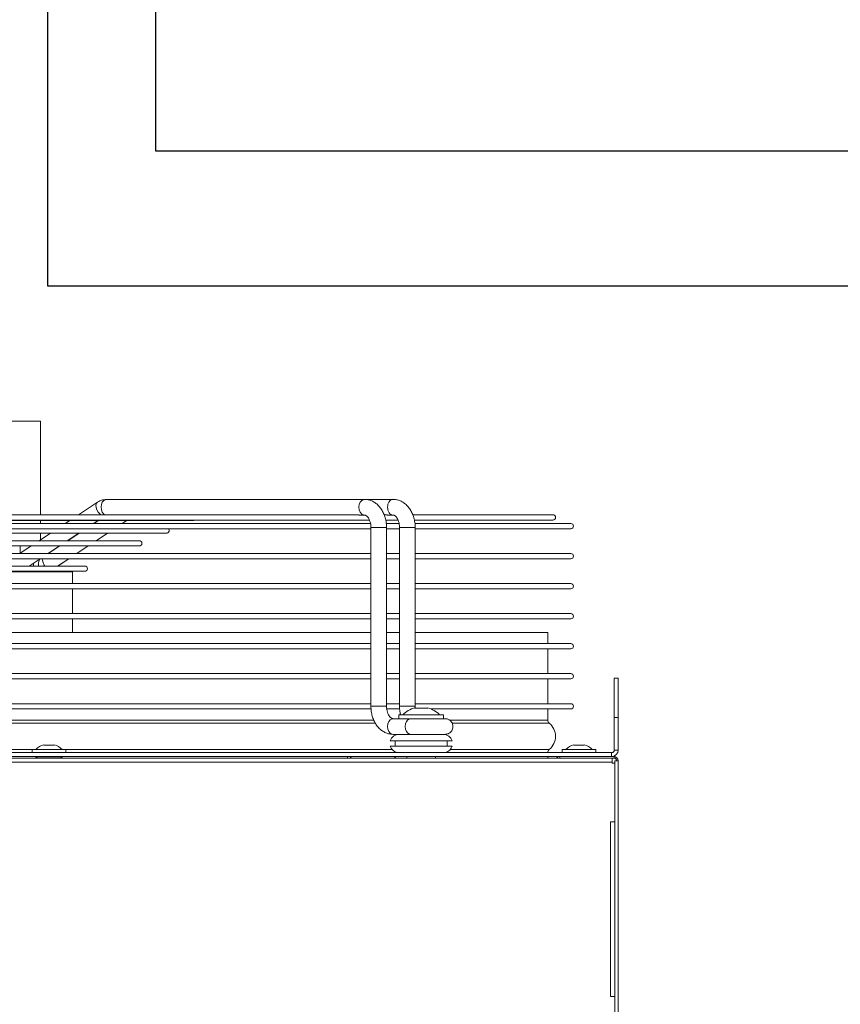
# Model space of a CAD drawing. Units: millimetres. Extents: x 14597 to 21578, y 3551 to 8525.
# Drawn here: x 19789 to 20103, y 6416 to 6793 of the extents above; entities that cross this region are included whole.
import ezdxf

# ---------------------------------------------------------------- set-up
doc = ezdxf.new("R2010")
doc.units = ezdxf.units.MM

msp = doc.modelspace()

# ---------------------------------------------------------------- linework, layer by layer
at = {"color": 6}
for p, q in [((19799.68, 7070.27), (19799.68, 6691.41)), ((19841.09, 7070.27), (19841.09, 6743.19)), ((19841.09, 6743.19), (21101.27, 6743.19)), ((19799.68, 6691.41), (20429.77, 6691.41))]:
    msp.add_line(p, q, dxfattribs=at)
at = {"color": 0, "linetype": 'Continuous', "lineweight": 9}
for p, q in [((19771.78, 6639.64), (19796.96, 6639.64)), ((19796.96, 6639.64), (19796.96, 6603.75)), ((19811.53, 6603.75), (19818.87, 6608.59)), ((19822.32, 6609.65), (19921.08, 6609.65)), ((19822.32, 6609.65), (19833.28, 6609.65)), ((19833.28, 6609.65), (19932.04, 6609.65)), ((19598.18, 6603.75), (19918.31, 6603.75)), ((19921.08, 6603.65), (19919.17, 6603.65)), ((19921.03, 6603.65), (19921.08, 6603.65)), ((19928.7, 6603.75), (19929.3, 6603.75)), ((19932.04, 6603.65), (19930.12, 6603.65)), ((19939.7, 6603.75), (19993.27, 6603.75)), ((19593.04, 6600.4), (19923.52, 6600.4)), ((19923.09, 6601.75), (19593.41, 6601.75)), ((19855.71, 6601.55), (19660.81, 6601.55)), ((19808.2, 6601.55), (19796.96, 6601.55)), ((19796.96, 6601.55), (19796.96, 6600.4)), ((19806.45, 6600.4), (19808.2, 6601.55)), ((19819.1, 6601.55), (19817.35, 6600.4)), ((19819.1, 6601.55), (19817.35, 6600.4)), ((19819.1, 6601.55), (19817.35, 6600.4)), ((19817.41, 6600.4), (19819.16, 6601.55)), ((19830.06, 6601.55), (19828.31, 6600.4)), ((19830.06, 6601.55), (19828.31, 6600.4)), ((19830.06, 6601.55), (19828.31, 6600.4)), ((19855.71, 6601.55), (19830.06, 6601.55)), ((19923.09, 6601.75), (19856.31, 6601.75)), ((19934.08, 6601.75), (19929.35, 6601.75)), ((19934.08, 6601.75), (19929.35, 6601.75)), ((19929.46, 6600.4), (19934.48, 6600.4)), ((19993.27, 6601.75), (19940.28, 6601.75)), ((19993.27, 6601.75), (19940.28, 6601.75)), ((19940.48, 6600.4), (20000.12, 6600.4)), ((19923.56, 6598.4), (19592.96, 6598.4)), ((19845.29, 6596.69), (19671.23, 6596.69)), ((19796.47, 6593.82), (19800.83, 6596.69)), ((19800.83, 6596.69), (19796.96, 6596.69)), ((19796.96, 6596.69), (19796.96, 6594.14)), ((19811.73, 6596.69), (19807.25, 6593.74)), ((19811.73, 6596.69), (19807.25, 6593.74)), ((19811.73, 6596.69), (19807.25, 6593.74)), ((19807.43, 6593.82), (19811.79, 6596.69)), ((19822.69, 6596.69), (19818.33, 6593.82)), ((19822.69, 6596.69), (19818.33, 6593.82)), ((19822.69, 6596.69), (19818.33, 6593.82)), ((19845.29, 6596.69), (19822.69, 6596.69)), ((19923.56, 6598.4), (19846, 6598.4)), ((19923.56, 6530.4), (19923.56, 6598.9)), ((19929.56, 6598.9), (19929.56, 6530.4)), ((19934.52, 6598.4), (19929.56, 6598.4)), ((19929.56, 6598.4), (19929.56, 6588.9)), ((19934.52, 6598.4), (19929.56, 6598.4)), ((19934.52, 6530.4), (19934.52, 6598.9)), ((19934.52, 6598.9), (19935.4, 6598.9)), ((19940.52, 6598.9), (19940.52, 6530.4)), ((20000.12, 6598.4), (19940.52, 6598.4)), ((19940.52, 6598.4), (19940.52, 6588.9)), ((20000.12, 6598.4), (19940.52, 6598.4)), ((19710.92, 6593.82), (19805.63, 6593.82)), ((19807.43, 6593.82), (19817.01, 6593.82)), ((19818.42, 6593.82), (19834.84, 6593.82)), ((19592.96, 6588.9), (19923.56, 6588.9)), ((19834.84, 6591.82), (19681.68, 6591.82)), ((19718.38, 6588.96), (19798.16, 6588.96)), ((19789.1, 6588.96), (19793.44, 6591.82)), ((19793.44, 6591.82), (19789.26, 6591.82)), ((19789.26, 6591.82), (19789.26, 6589.06)), ((19804.34, 6591.82), (19799.91, 6588.9)), ((19804.34, 6591.82), (19799.91, 6588.9)), ((19804.34, 6591.82), (19799.91, 6588.9)), ((19799.97, 6588.9), (19804.4, 6591.82)), ((19800.14, 6588.96), (19811.16, 6588.96)), ((19815.3, 6591.82), (19810.95, 6588.95)), ((19815.3, 6591.82), (19810.96, 6588.96)), ((19815.3, 6591.82), (19810.96, 6588.96)), ((19811.16, 6588.96), (19824.42, 6588.96)), ((19834.84, 6591.82), (19815.3, 6591.82)), ((19824.42, 6588.96), (19824.76, 6588.9)), ((19929.56, 6588.9), (19934.52, 6588.9)), ((19940.52, 6588.9), (20000.12, 6588.9)), ((19923.56, 6586.9), (19592.96, 6586.9)), ((19796.88, 6586.9), (19792.63, 6584.1)), ((19794.32, 6584.84), (19794.34, 6585.22)), ((19794.39, 6584.1), (19794.32, 6584.84)), ((19796.28, 6584.1), (19796.21, 6584.84)), ((19807.84, 6586.9), (19803.57, 6584.09)), ((19807.84, 6586.9), (19803.59, 6584.1)), ((19807.84, 6586.9), (19803.59, 6584.1)), ((19923.56, 6586.9), (19807.84, 6586.9)), ((19929.56, 6586.9), (19929.56, 6577.4)), ((19934.52, 6586.9), (19929.56, 6586.9)), ((19934.52, 6586.9), (19929.56, 6586.9)), ((19940.52, 6586.9), (19940.52, 6577.4)), ((20000.12, 6586.9), (19940.52, 6586.9)), ((20000.12, 6586.9), (19940.52, 6586.9)), ((19814, 6582.1), (19702.52, 6582.1)), ((19707.26, 6581.84), (19809.26, 6581.84)), ((19725.81, 6584.1), (19790.62, 6584.1)), ((19792.59, 6584.1), (19802.07, 6584.1)), ((19814, 6582.1), (19800.07, 6582.1)), ((19803.61, 6584.1), (19814, 6584.1)), ((19809.26, 6581.84), (19809.26, 6577.4)), ((19592.96, 6577.4), (19923.56, 6577.4)), ((19929.56, 6577.4), (19934.52, 6577.4)), ((19940.52, 6577.4), (20000.12, 6577.4)), ((19923.56, 6575.4), (19592.96, 6575.4)), ((19923.56, 6575.4), (19809.26, 6575.4)), ((19809.26, 6575.4), (19809.26, 6565.9)), ((19929.56, 6575.4), (19929.56, 6565.9)), ((19934.52, 6575.4), (19929.56, 6575.4)), ((19934.52, 6575.4), (19929.56, 6575.4)), ((19940.52, 6575.4), (19940.52, 6565.9)), ((20000.12, 6575.4), (19940.52, 6575.4)), ((20000.12, 6575.4), (19940.52, 6575.4)), ((19592.96, 6565.9), (19923.56, 6565.9)), ((19923.56, 6563.9), (19592.96, 6563.9)), ((19923.56, 6563.9), (19809.26, 6563.9)), ((19809.26, 6563.9), (19809.26, 6558.7)), ((19929.56, 6565.9), (19934.52, 6565.9)), ((19929.56, 6563.9), (19929.56, 6558.7)), ((19934.52, 6563.9), (19929.56, 6563.9)), ((19934.52, 6563.9), (19929.56, 6563.9)), ((19940.52, 6565.9), (20000.12, 6565.9)), ((19940.52, 6563.9), (19940.52, 6558.7)), ((20000.12, 6563.9), (19940.52, 6563.9)), ((20000.12, 6563.9), (19940.52, 6563.9)), ((19923.56, 6558.7), (19592.96, 6558.7)), ((19934.52, 6558.7), (19929.56, 6558.7)), ((19991.26, 6558.7), (19940.52, 6558.7)), ((19991.26, 6558.7), (19991.26, 6554.4)), ((19592.96, 6554.4), (19923.56, 6554.4)), ((19923.56, 6552.4), (19592.96, 6552.4)), ((19929.56, 6554.4), (19934.52, 6554.4)), ((19934.52, 6552.4), (19929.56, 6552.4)), ((19940.52, 6554.4), (20000.12, 6554.4)), ((20000.12, 6552.4), (19940.52, 6552.4)), ((20000.12, 6552.4), (19991.26, 6552.4)), ((19991.26, 6552.4), (19991.26, 6542.9)), ((19615.96, 6542.9), (19923.56, 6542.9)), ((19923.56, 6540.9), (19615.96, 6540.9)), ((19929.56, 6542.9), (19934.52, 6542.9)), ((19934.52, 6540.9), (19929.56, 6540.9)), ((19940.52, 6542.9), (20000.12, 6542.9)), ((20000.12, 6540.9), (19940.52, 6540.9)), ((20000.12, 6540.9), (19991.26, 6540.9)), ((19991.26, 6540.9), (19991.26, 6531.4)), ((20018.26, 6541.15), (20016.76, 6541.15)), ((20016.76, 6541.15), (20016.76, 6526.15)), ((20018.26, 6526.15), (20018.26, 6541.15)), ((19616.76, 6531.4), (19923.56, 6531.4)), ((19923.69, 6529.4), (19616.76, 6529.4)), ((19929.56, 6531.4), (19934.52, 6531.4)), ((19934.6, 6529.4), (19929.74, 6529.4)), ((19934.52, 6530.4), (19935.4, 6530.4)), ((19942.81, 6529.67), (19940.31, 6529.67)), ((19940.52, 6531.4), (20000.12, 6531.4)), ((19945.31, 6529.67), (19942.81, 6529.67)), ((20000.12, 6529.4), (19946.5, 6529.4)), ((20000.12, 6529.4), (19991.26, 6529.4)), ((19991.26, 6529.4), (19991.26, 6525.14)), ((19924.69, 6525.14), (19616.76, 6525.14)), ((19932.04, 6525.65), (19934.78, 6525.65)), ((19934.26, 6525.65), (19934.26, 6527.15)), ((19942.81, 6527.15), (19934.26, 6527.15)), ((19942.81, 6525.65), (19934.78, 6525.65)), ((19951.36, 6527.15), (19942.81, 6527.15)), ((19951.36, 6527.15), (19951.36, 6525.65)), ((19991.26, 6525.14), (19953.74, 6525.14)), ((20016.76, 6526.15), (20018.26, 6526.15)), ((20016.76, 6513.65), (20016.76, 6526.15)), ((20018.26, 6513.65), (20018.26, 6526.15)), ((19925.32, 6523.89), (19616.76, 6523.89)), ((19991.86, 6523.89), (19954.83, 6523.89)), ((19942.81, 6517.15), (19930.96, 6517.15)), ((19934.82, 6519.65), (19932.04, 6519.65)), ((19932.81, 6515.15), (19932.81, 6517.15)), ((19934.84, 6519.65), (19940.49, 6519.65)), ((19954.67, 6517.15), (19942.81, 6517.15)), ((19952.81, 6517.15), (19952.81, 6515.15)), ((19795.31, 6513.9), (19721.21, 6513.9)), ((19793.76, 6512.65), (19793.76, 6513.85)), ((19800.26, 6513.85), (19793.76, 6513.85)), ((19798.26, 6515.57), (19798.26, 6515.67)), ((19800.26, 6515.57), (19798.26, 6515.57)), ((19802.26, 6515.57), (19800.26, 6515.57)), ((19806.76, 6513.85), (19800.26, 6513.85)), ((19931.63, 6513.9), (19805.21, 6513.9)), ((19806.76, 6513.85), (19806.76, 6512.65)), ((19942.81, 6515.15), (19930.96, 6515.15)), ((19954.67, 6515.15), (19942.81, 6515.15)), ((19991.86, 6513.9), (19953.99, 6513.9)), ((19996.76, 6512.65), (19996.76, 6513.85)), ((20003.26, 6513.85), (19996.76, 6513.85)), ((20001.26, 6515.57), (20001.26, 6515.67)), ((20003.26, 6515.57), (20001.26, 6515.57)), ((20005.26, 6515.57), (20003.26, 6515.57)), ((20009.76, 6513.85), (20003.26, 6513.85)), ((20009.76, 6513.85), (20009.76, 6512.65)), ((20018.26, 6513.65), (20016.76, 6513.65)), ((19520.66, 6510.55), (19995.86, 6510.55)), ((19618.26, 6512.65), (20015.76, 6512.65)), ((19618.26, 6511.15), (19995.86, 6511.15)), ((19795.76, 6510.55), (19795.26, 6511.05)), ((19795.26, 6511.05), (19805.26, 6511.05)), ((19797.26, 6511.05), (19797.26, 6511.15)), ((19803.26, 6511.15), (19803.26, 6511.05)), ((19805.26, 6511.05), (19804.76, 6510.55)), ((19976.76, 6512.75), (19890.76, 6512.75)), ((19890.76, 6512.75), (19890.76, 6512.65)), ((19914.12, 6512.75), (19914.12, 6512.76)), ((19914.5, 6512.75), (19914.5, 6512.76)), ((19937.31, 6510.55), (19937.31, 6511.15)), ((19948.31, 6511.15), (19948.31, 6510.55)), ((19976.76, 6512.75), (19976.76, 6512.65)), ((19991.26, 6511.15), (19991.26, 6510.55)), ((20016.66, 6511.15), (19995.86, 6511.15)), ((19995.86, 6510.55), (19995.86, 6511.15)), ((20016.66, 6510.55), (19995.86, 6510.55)), ((20015.76, 6512.65), (20015.76, 6511.15)), ((20015.96, 6508.95), (20015.96, 6510.55)), ((20015.99, 6508.95), (20015.99, 6510.55)), ((20016.66, 6511.15), (20016.66, 6510.55)), ((20018.26, 6509.55), (20016.96, 6509.55)), ((20016.96, 6508.55), (20016.96, 6509.55)), ((20018.26, 6413.4), (20018.26, 6509.55)), ((19500.56, 6508.95), (20015.96, 6508.95)), ((20015.96, 6508.95), (20015.96, 6508.55)), ((20015.99, 6508.95), (20015.96, 6508.95)), ((20015.96, 6508.55), (20016.96, 6508.55)), ((20015.99, 6508.95), (20015.99, 6508.55)), ((20016.96, 6508.55), (20016.96, 6486.2)), ((20015.36, 6486.1), (20015.36, 6419.2)), ((20016.96, 6486.1), (20015.36, 6486.1)), ((20016.96, 6419.1), (20016.96, 6486.2)), ((20015.36, 6419.2), (20016.96, 6419.2)), ((20016.96, 6419.1), (20016.96, 6413.15))]:
    msp.add_line(p, q, dxfattribs=at)
at = {"color": 0, "linetype": 'Continuous', "lineweight": 9, "flags": 128}
for points in [[(19818.87, 6608.59), (19818.49, 6608.19), (19818.24, 6607.48), (19818.27, 6606.6), (19818.57, 6605.66), (19819.1, 6604.77), (19819.81, 6604.04), (19820.21, 6603.75)], [(19822.32, 6609.65), (19821.95, 6609.6), (19821.26, 6609.25), (19820.69, 6608.58), (19820.32, 6607.67), (19820.19, 6606.65), (19820.32, 6605.62), (19820.69, 6604.72), (19821.26, 6604.05), (19821.77, 6603.75)], [(19921.08, 6609.65), (19920.71, 6609.6), (19920.02, 6609.25), (19919.45, 6608.58), (19919.08, 6607.67), (19918.96, 6606.65), (19919.08, 6605.62), (19919.45, 6604.72), (19920.02, 6604.05), (19920.71, 6603.69), (19921.03, 6603.65)], [(19856.31, 6601.75), (19856.09, 6601.63), (19855.71, 6601.55)], [(19856.31, 6601.75), (19856.09, 6601.63), (19855.71, 6601.55)], [(19929.56, 6598.9), (19929.46, 6598.9), (19929.01, 6598.9), (19928.28, 6598.9), (19927.33, 6598.9), (19926.3, 6598.9), (19925.29, 6598.9), (19924.44, 6598.9), (19923.84, 6598.9), (19923.57, 6598.9), (19923.56, 6598.9)], [(19935.4, 6598.9), (19936.25, 6598.9), (19937.26, 6598.9), (19938.29, 6598.9), (19939.24, 6598.9), (19939.98, 6598.9), (19940.42, 6598.9), (19940.52, 6598.9)], [(19798, 6585.41), (19797.82, 6586.34), (19797.86, 6586.9)], [(19798.69, 6584.1), (19798.44, 6584.48), (19798, 6585.41)], [(19796.44, 6581.84), (19796.07, 6581.89), (19795.59, 6582.1)], [(19798.33, 6581.84), (19797.96, 6581.89), (19797.47, 6582.1)], [(19929.56, 6530.4), (19929.46, 6530.4), (19929.02, 6530.4), (19928.28, 6530.4), (19927.33, 6530.4), (19926.3, 6530.4), (19925.29, 6530.4), (19924.44, 6530.4), (19923.84, 6530.4), (19923.57, 6530.4), (19923.56, 6530.4)], [(19935.4, 6530.4), (19936.25, 6530.4), (19937.26, 6530.4), (19938.29, 6530.4), (19939.24, 6530.4), (19939.98, 6530.4), (19940.42, 6530.4), (19940.52, 6530.4)], [(19932.04, 6525.65), (19931.67, 6525.6), (19930.98, 6525.25), (19930.41, 6524.58), (19930.04, 6523.67), (19929.92, 6522.65), (19930.04, 6521.62), (19930.41, 6520.72), (19930.98, 6520.05), (19931.67, 6519.69), (19932.04, 6519.65)], [(19938.76, 6525.65), (19938.39, 6525.6), (19937.69, 6525.25), (19937.13, 6524.58), (19936.76, 6523.67), (19936.63, 6522.65), (19936.76, 6521.62), (19937.13, 6520.72), (19937.69, 6520.05), (19938.39, 6519.69), (19938.76, 6519.65)]]:
    msp.add_lwpolyline(points, dxfattribs=at)
at = {"color": 0, "linetype": 'Continuous', "lineweight": 9}
for centre, radius, start, end in [((19993.27, 6602.75), 1, 270, 90), ((19993.27, 6602.75), 1, 270, 90), ((20000.12, 6599.4), 1, 270, 90), ((20000.12, 6599.4), 1, 270, 90), ((19845.29, 6597.69), 1, 270, 44.9713), ((19845.29, 6597.69), 1, 270, 14.6038), ((19834.84, 6592.82), 1, 270, 90), ((19834.84, 6592.82), 1, 270, 90), ((20000.12, 6587.9), 1, 270, 90), ((20000.12, 6587.9), 1, 270, 90), ((19799.89, 6584.92), 3.68, 149.4585, 181.2468), ((19814, 6583.1), 1, 270, 90), ((19814, 6583.1), 1, 270, 90), ((20000.12, 6576.4), 1, 270, 90), ((20000.12, 6576.4), 1, 270, 90), ((20000.12, 6564.9), 1, 270, 90), ((20000.12, 6564.9), 1, 270, 90), ((20000.12, 6553.4), 1, 270, 90), ((20000.12, 6553.4), 1, 270, 90), ((20000.12, 6541.9), 1, 270, 90), ((20000.12, 6541.9), 1, 270, 90), ((19942.58, 6520.59), 9.46, 103.8778, 136.1105), ((19943.04, 6520.59), 9.46, 43.8895, 76.1024), ((20000.12, 6530.4), 1, 270, 90), ((20000.12, 6530.4), 1, 270, 90), ((19992.86, 6525.14), 1.6, 180, 231.3178), ((19987.86, 6518.89), 6.4, 308.6822, 51.3178), ((19934.31, 6516.15), 3.5, 90, 163.3985), ((19951.31, 6516.15), 3.5, 16.6015, 90), ((19800.18, 6509.14), 6.81, 106.3825, 136.251), ((19800.34, 6509.14), 6.81, 43.749, 73.6062), ((19934.31, 6516.15), 3.5, 196.6015, 256.4772), ((19951.31, 6516.15), 3.5, 283.7291, 343.3985), ((19992.86, 6512.65), 1.6, 128.6822, 180), ((20003.18, 6509.14), 6.81, 106.3825, 136.251), ((20003.34, 6509.14), 6.81, 43.749, 73.6062), ((20015.76, 6513.65), 2.5, 270, 0), ((20015.76, 6513.65), 1, 270, 0), ((19917.85, 6510.18), 3.32, 162.9479, 173.5525), ((19916.39, 6510.4), 0.753, 96.8723, 168.7162), ((19933.36, 6510.4), 0.753, 96.8744, 168.7128), ((19995.86, 6509.55), 1.6, 90, 141.3178), ((20016.66, 6509.55), 1.6, 0, 90), ((20016.66, 6509.55), 1, 0, 90), ((20016.96, 6486.15), 0.05, 90, 270), ((20016.99, 6486.15), 0.05, 122.6477, 237.3523), ((20016.96, 6419.15), 0.05, 90, 270), ((20016.99, 6419.15), 0.05, 122.6477, 237.3523)]:
    msp.add_arc(centre, radius, start, end, dxfattribs=at)
for points, knots in [([(19818.87, 6608.59), (19819.15, 6608.76), (19819.86, 6609.18), (19821.03, 6609.57), (19821.92, 6609.62), (19822.32, 6609.65)], [0, 0, 0, 0, 0.269612, 0.669517, 1, 1, 1, 1]), ([(19921.08, 6609.65), (19921.42, 6609.63), (19922.25, 6609.6), (19923.54, 6609.25), (19924.88, 6608.59), (19926.1, 6607.67), (19927.18, 6606.49), (19928.09, 6605.09), (19928.81, 6603.49), (19929.3, 6601.75), (19929.53, 6600.2), (19929.55, 6599.24), (19929.56, 6598.9)], [0, 0, 0, 0, 0.072129, 0.175038, 0.277914, 0.382318, 0.489286, 0.599002, 0.710862, 0.823962, 0.937551, 1, 1, 1, 1]), ([(19929.92, 6606.65), (19929.95, 6607.04), (19930.01, 6607.82), (19930.52, 6608.84), (19931.15, 6609.42), (19931.88, 6609.81), (19932.04, 6609.65), (19932.04, 6609.65)], [0, 0, 0, 0, 0.249997, 0.499993, 0.749992, 0.999984, 1, 1, 1, 1]), ([(19932.04, 6609.65), (19932.38, 6609.63), (19933.21, 6609.6), (19934.5, 6609.25), (19935.84, 6608.59), (19937.06, 6607.67), (19938.14, 6606.49), (19939.05, 6605.09), (19939.77, 6603.49), (19940.26, 6601.75), (19940.49, 6600.2), (19940.51, 6599.24), (19940.52, 6598.9)], [0, 0, 0, 0, 0.072129, 0.175039, 0.277914, 0.382319, 0.489287, 0.599002, 0.710864, 0.823962, 0.937553, 1, 1, 1, 1]), ([(19919.17, 6603.65), (19919.08, 6603.65), (19918.93, 6603.66), (19918.69, 6603.7), (19918.52, 6603.73), (19918.4, 6603.74), (19918.32, 6603.75), (19918.29, 6603.75), (19918.28, 6603.75)], [0, 0, 0, 0, 0.354196, 0.578952, 0.744028, 0.854659, 0.945472, 1, 1, 1, 1]), ([(19923.56, 6598.9), (19923.55, 6599.1), (19923.54, 6599.7), (19923.38, 6600.68), (19923.04, 6601.73), (19922.58, 6602.58), (19922.08, 6603.18), (19921.61, 6603.52), (19921.3, 6603.63), (19921.14, 6603.64), (19921.08, 6603.65)], [0, 0, 0, 0, 0.0683102, 0.2073259, 0.345335, 0.4816258, 0.6171595, 0.754528, 0.9000559, 1, 1, 1, 1]), ([(19930.12, 6603.65), (19930.1, 6603.65), (19930, 6603.65), (19929.82, 6603.67), (19929.61, 6603.71), (19929.47, 6603.73), (19929.37, 6603.75), (19929.29, 6603.75), (19929.26, 6603.75), (19929.24, 6603.74)], [0, 0, 0, 0, 0.125019, 0.435194, 0.604374, 0.733644, 0.827301, 0.921553, 1, 1, 1, 1]), ([(19932.04, 6603.65), (19931.76, 6603.69), (19931.2, 6603.78), (19930.5, 6604.48), (19930.01, 6605.47), (19929.95, 6606.26), (19929.92, 6606.65)], [0, 0, 0, 0, 0.250001, 0.499997, 0.749995, 1, 1, 1, 1]), ([(19934.52, 6598.9), (19934.51, 6599.1), (19934.5, 6599.7), (19934.34, 6600.68), (19934, 6601.73), (19933.54, 6602.58), (19933.04, 6603.18), (19932.57, 6603.52), (19932.26, 6603.63), (19932.1, 6603.64), (19932.04, 6603.65)], [0, 0, 0, 0, 0.068306, 0.207321, 0.345333, 0.481627, 0.617161, 0.75453, 0.90005, 1, 1, 1, 1]), ([(19929.26, 6601.75), (19929.26, 6601.75), (19929.38, 6601.32), (19929.42, 6600.86), (19929.45, 6600.4)], [0, 0, 0, 0, 0.005123, 1, 1, 1, 1]), ([(19807.35, 6593.81), (19807.35, 6593.82), (19807.34, 6593.82), (19807.14, 6593.78), (19806.77, 6593.76), (19806.3, 6593.79), (19805.89, 6593.82), (19805.64, 6593.83), (19805.54, 6593.81), (19805.52, 6593.8)], [0, 0, 0, 0, 0.098883, 0.245646, 0.478566, 0.720305, 0.871308, 0.977488, 1, 1, 1, 1]), ([(19818.33, 6593.82), (19818.33, 6593.82), (19818.32, 6593.82), (19818.15, 6593.77), (19817.81, 6593.77), (19817.42, 6593.8), (19817.14, 6593.82), (19817.01, 6593.82), (19816.97, 6593.82)], [0, 0, 0, 0, 0.091732, 0.3137001, 0.611018, 0.8259157, 0.9502632, 1, 1, 1, 1]), ([(19792.62, 6584.1), (19792.58, 6584.09), (19792.49, 6584.07), (19792.11, 6584.01), (19791.59, 6584.03), (19791.06, 6584.08), (19790.73, 6584.11), (19790.6, 6584.09), (19790.57, 6584.09)], [0, 0, 0, 0, 0.1437289, 0.354281, 0.6340075, 0.8430822, 0.9654909, 1, 1, 1, 1]), ([(19799.94, 6582.1), (19799.8, 6582.05), (19799.29, 6581.86), (19798.74, 6581.85), (19798.33, 6581.84)], [0, 0, 0, 0, 0.264478, 1, 1, 1, 1]), ([(19799.94, 6582.1), (19799.8, 6582.05), (19799.29, 6581.86), (19798.74, 6581.85), (19798.33, 6581.84)], [0, 0, 0, 0, 0.264641, 1, 1, 1, 1]), ([(19803.53, 6584.07), (19803.45, 6584.05), (19803.28, 6584.01), (19802.87, 6584.03), (19802.48, 6584.08), (19802.2, 6584.1), (19802.02, 6584.1), (19801.96, 6584.09), (19801.95, 6584.08)], [0, 0, 0, 0, 0.300801, 0.609152, 0.777017, 0.902486, 0.987675, 1, 1, 1, 1]), ([(19803.57, 6584.09), (19803.57, 6584.09), (19803.57, 6584.08), (19803.55, 6584.07), (19803.53, 6584.07)], [0, 0, 0, 0, 0.200995, 1, 1, 1, 1]), ([(19932.04, 6519.65), (19931.7, 6519.66), (19930.87, 6519.7), (19929.58, 6520.05), (19928.24, 6520.7), (19927.02, 6521.63), (19925.94, 6522.81), (19925.03, 6524.21), (19924.31, 6525.8), (19923.81, 6527.54), (19923.59, 6529.1), (19923.57, 6530.06), (19923.56, 6530.4)], [0, 0, 0, 0, 0.072129, 0.175037, 0.277912, 0.382318, 0.489286, 0.599001, 0.710862, 0.82396, 0.937551, 1, 1, 1, 1]), ([(19929.56, 6530.4), (19929.56, 6530.2), (19929.58, 6529.6), (19929.73, 6528.62), (19930.07, 6527.57), (19930.53, 6526.71), (19931.04, 6526.11), (19931.5, 6525.78), (19931.82, 6525.66), (19931.97, 6525.65), (19932.04, 6525.65)], [0, 0, 0, 0, 0.06831, 0.207326, 0.345335, 0.481634, 0.617165, 0.754535, 0.900057, 1, 1, 1, 1]), ([(19934.93, 6527.15), (19934.89, 6527.28), (19934.68, 6528), (19934.55, 6529.1), (19934.53, 6530.06), (19934.52, 6530.4)], [0, 0, 0, 0, 0.130783, 0.691659, 1, 1, 1, 1]), ([(19940.31, 6529.67), (19940.31, 6529.74), (19940.31, 6529.81), (19940.31, 6529.77), (19940.31, 6529.77)], [0, 0, 0, 0, 0.991647, 1, 1, 1, 1]), ([(19940.52, 6530.4), (19940.52, 6530.2), (19940.51, 6529.95), (19940.55, 6529.72), (19940.56, 6529.67)], [0, 0, 0, 0, 0.809711, 1, 1, 1, 1]), ([(19945.31, 6529.77), (19945.31, 6529.77), (19945.31, 6529.81), (19945.31, 6529.74), (19945.31, 6529.67)], [0, 0, 0, 0, 0.0079071, 1, 1, 1, 1]), ([(19938.76, 6525.65), (19938.95, 6525.65), (19939.53, 6525.65), (19940.65, 6525.65), (19942.11, 6525.65), (19943.66, 6525.65), (19945.24, 6525.65), (19946.77, 6525.65), (19948.2, 6525.65), (19949.47, 6525.65), (19950.53, 6525.65), (19951.33, 6525.65), (19951.84, 6525.65), (19951.97, 6525.65), (19951.98, 6525.65), (19951.98, 6525.65), (19951.98, 6525.65)], [0, 0, 0, 0, 0.045133, 0.131309, 0.217591, 0.303874, 0.390155, 0.476438, 0.562719, 0.649003, 0.735284, 0.821566, 0.907847, 0.994119, 0.999454, 1, 1, 1, 1]), ([(19951.36, 6525.65), (19951.48, 6525.65), (19951.81, 6525.65), (19951.95, 6525.65), (19951.98, 6525.65), (19951.99, 6525.65), (19951.99, 6525.65), (19951.99, 6525.65), (19952, 6525.65), (19952.02, 6525.65), (19952.08, 6525.65), (19952.24, 6525.64), (19952.58, 6525.6), (19953.17, 6525.44), (19953.87, 6525.04), (19954.48, 6524.39), (19954.88, 6523.6), (19955.04, 6522.68), (19954.9, 6521.77), (19954.54, 6521.01), (19954.08, 6520.47), (19953.59, 6520.09), (19953.13, 6519.86), (19952.72, 6519.73), (19952.4, 6519.67), (19952.18, 6519.65), (19952.06, 6519.65), (19952.01, 6519.65), (19952, 6519.65), (19951.99, 6519.65), (19951.99, 6519.65), (19951.99, 6519.65), (19951.99, 6519.65), (19951.98, 6519.65), (19951.93, 6519.65), (19951.64, 6519.65), (19951, 6519.65), (19950.08, 6519.65), (19948.92, 6519.65), (19947.57, 6519.65), (19946.09, 6519.65), (19944.53, 6519.65), (19942.96, 6519.65), (19941.51, 6519.65), (19940.67, 6519.65), (19940.28, 6519.65)], [0, 0, 0, 0, 0.031199, 0.085726, 0.099385, 0.102849, 0.104807, 0.105056, 0.105273, 0.10558, 0.106924, 0.112474, 0.121924, 0.142657, 0.175715, 0.205037, 0.234801, 0.266758, 0.300896, 0.32913, 0.353506, 0.374761, 0.392974, 0.407964, 0.419398, 0.426997, 0.430927, 0.431876, 0.432111, 0.432274, 0.432463, 0.432784, 0.433551, 0.43657, 0.463146, 0.518049, 0.572586, 0.627112, 0.681638, 0.736163, 0.790689, 0.845214, 0.899739, 0.954265, 1, 1, 1, 1]), ([(19951.98, 6519.65), (19951.98, 6519.65), (19951.99, 6519.65), (19951.97, 6519.65), (19951.9, 6519.65), (19951.85, 6519.65)], [0, 0, 0, 0, 0.012895, 0.398038, 1, 1, 1, 1]), ([(19802.26, 6515.67), (19802.26, 6515.67), (19802.26, 6515.71), (19802.26, 6515.64), (19802.26, 6515.57)], [0, 0, 0, 0, 0.0079876, 1, 1, 1, 1]), ([(20005.26, 6515.67), (20005.26, 6515.67), (20005.26, 6515.71), (20005.26, 6515.64), (20005.26, 6515.57)], [0, 0, 0, 0, 0.0079876, 1, 1, 1, 1])]:
    msp.add_open_spline(points, degree=3, knots=knots, dxfattribs=at)

doc.saveas('drawing.dxf')
